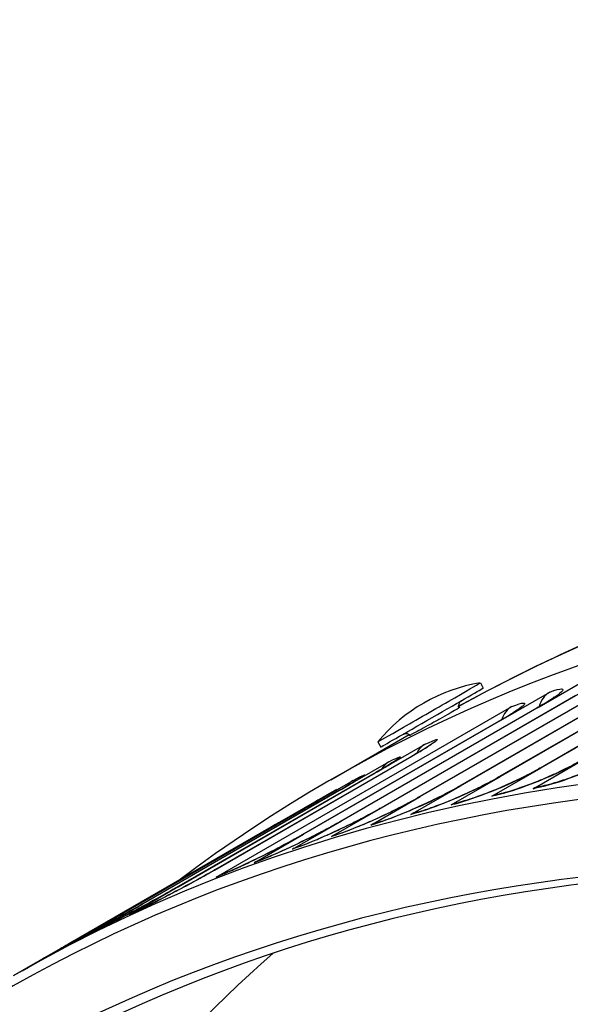
# Model space of a CAD drawing. Units: inches. Extents: x -8.8 to 71.6, y -7.6 to 40.4.
# Drawn here: x 37.9 to 39, y 38.4 to 40.4 of the extents above; entities that cross this region are included whole.
import ezdxf

# ---------------------------------------------------------------- set-up
doc = ezdxf.new("R2010")
doc.units = ezdxf.units.IN
doc.header["$MEASUREMENT"] = 0
doc.layers.add('PV', color=250, linetype='Continuous')

msp = doc.modelspace()

# ---------------------------------------------------------------- linework, layer by layer
at = {"layer": 'PV'}
for p, q in [((38.9309, 38.8572), (39.3286, 39.0868)), ((39.3349, 39.0892), (38.9372, 38.8595)), ((38.8491, 38.8399), (39.2469, 39.0696)), ((39.2527, 39.0718), (38.8549, 38.8422)), ((38.7683, 38.8207), (39.166, 39.0503)), ((39.1713, 39.0525), (38.7735, 38.8228)), ((38.6884, 38.7995), (39.0861, 39.0291)), ((39.0908, 39.0311), (38.6931, 38.8015)), ((38.8143, 39.0311), (38.8203, 39.0207)), ((38.9327, 38.9825), (39.0321, 39.0399)), ((38.6093, 38.7763), (39.0071, 39.006)), ((39.0113, 39.0078), (38.6135, 38.7781)), ((38.8551, 38.9552), (38.9545, 39.0126)), ((38.2812, 38.6389), (38.8779, 38.9833)), ((38.9327, 38.9825), (38.5349, 38.7528)), ((38.5313, 38.7512), (38.929, 38.9808)), ((38.4542, 38.7241), (38.8519, 38.9537)), ((38.8551, 38.9552), (38.4573, 38.7255)), ((38.513, 38.8355), (38.6709, 38.9267)), ((38.6036, 38.85), (38.703, 38.9074)), ((38.6076, 38.912), (38.6136, 38.9016)), ((38.2781, 38.6532), (38.6759, 38.8828)), ((38.6778, 38.8838), (38.2801, 38.6542)), ((38.5304, 38.8142), (38.6298, 38.8717)), ((38.9209, 38.8175), (39.0203, 38.8749)), ((38.2044, 38.6196), (38.6021, 38.8492)), ((38.6036, 38.85), (38.2058, 38.6204)), ((38.7555, 38.7848), (38.8549, 38.8422)), ((38.8378, 38.8021), (38.9372, 38.8595)), ((38.4582, 38.7765), (38.5577, 38.8339)), ((38.6741, 38.7654), (38.7735, 38.8228)), ((38.1316, 38.5841), (38.5294, 38.8137)), ((38.5304, 38.8142), (38.1326, 38.5846)), ((38.5243, 38.816), (38.4131, 38.7519)), ((38.3872, 38.7369), (38.4866, 38.7943)), ((38.5936, 38.7441), (38.6931, 38.8015)), ((38.06, 38.5466), (38.4577, 38.7763)), ((38.4582, 38.7765), (38.0605, 38.5469)), ((38.5141, 38.7207), (38.6135, 38.7781)), ((38.4355, 38.6954), (38.5349, 38.7528)), ((38.3872, 38.7369), (37.9894, 38.5073)), ((37.9894, 38.5073), (38.3872, 38.7369)), ((38.3579, 38.6681), (38.4573, 38.7255)), ((38.1064, 38.563), (38.2058, 38.6204)), ((38.0332, 38.5272), (38.1326, 38.5846)), ((37.9611, 38.4895), (38.0605, 38.5469)), ((37.89, 38.4499), (37.9894, 38.5073)), ((37.9574, 38.4888), (37.8718, 38.4394))]:
    msp.add_line(p, q, dxfattribs=at)
msp.add_arc((38.8685, 38.698), 0.3375, 99.2511, 140.6334, dxfattribs=at)
for centre, major_axis, ratio, start_param, end_param in [((43.2245, 31.1634), (-4.5, 7.7942), 0.57735, 3.141593, 6.27315), ((43.013, 31.0413), (-4.5, 7.7942), 0.57735, 3.070848, 6.353914), ((42.3307, 30.6474), (-4.48, 7.7596), 0.57735, 5.497787, 6.63664), ((42.2431, 30.5968), (-4.4184, 7.653), 0.57735, 5.497787, 6.614676), ((42.2581, 30.6054), (-4.4078, 7.6345), 0.57735, 5.497787, 6.616169), ((42.3606, 30.6646), (-4.4888, 7.7747), 0.57735, 5.497787, 6.283185), ((38.7109, 38.9715), (0.1033, 0.0595), 0.001425, 3.13782, 6.286958), ((38.7169, 38.9612), (0.1033, 0.0595), 0.001425, 3.141593, 6.283185), ((38.9813, 38.9591), (-0.0207, 0.0563), 0.812412, 0.140358, 0.858846), ((38.9052, 38.9301), (-0.0222, 0.0558), 0.813592, 0.118628, 0.781182), ((38.7315, 38.8547), (-0.0256, 0.0543), 0.815566, 0.067416, 0.578457), ((38.6588, 38.8192), (-0.0271, 0.0535), 0.816077, 0.045311, 0.476558), ((38.5872, 38.7817), (-0.0285, 0.0528), 0.816387, 0.02315, 0.356996), ((38.944, 38.763), (-0.0102, 0.0591), 0.798571, 0, 0.286593), ((38.8614, 38.7478), (-0.0116, 0.0589), 0.801143, 0, 0.266472), ((38.5166, 38.7423), (-0.0299, 0.052), 0.816496, 0.000962, 0.195303), ((38.7797, 38.7305), (-0.0131, 0.0585), 0.803518, 0, 0.246065), ((38.6988, 38.7113), (-0.0146, 0.0582), 0.805694, 0, 0.225387), ((38.6189, 38.6901), (-0.0161, 0.0578), 0.807672, 0, 0.204458), ((38.5399, 38.6669), (-0.0176, 0.0573), 0.809452, 0, 0.183296), ((38.4618, 38.6418), (-0.0191, 0.0569), 0.811031, 0, 0.161922), ((38.3847, 38.6147), (-0.0207, 0.0563), 0.812412, 0, 0.140358), ((38.3086, 38.5856), (-0.0222, 0.0558), 0.813592, 0, 0.118628), ((38.1349, 38.5102), (-0.0256, 0.0543), 0.815566, 0, 0.067416), ((38.0622, 38.4747), (-0.0271, 0.0535), 0.816077, 0, 0.045311), ((43.2887, 31.2005), (-4.4079, 7.6346), 0.57735, 0.117234, 0.51014), ((37.9906, 38.4373), (-0.0285, 0.0528), 0.816387, 0, 0.02315)]:
    msp.add_ellipse(centre, major_axis=major_axis, ratio=ratio, start_param=start_param, end_param=end_param, dxfattribs=at)
for points, knots in [([(38.7699, 38.9833), (38.9356, 39.0754), (39.1097, 39.1525), (39.4889, 39.2816), (39.6952, 39.3306), (40.1211, 39.3915), (40.3407, 39.4035), (40.7899, 39.3909), (41.0195, 39.3664), (41.4857, 39.2817), (41.7224, 39.2216), (41.9611, 39.1444)], [2.3657548, 2.3657548, 2.3657548, 2.3657548, 2.4699846, 2.4699846, 2.5837746, 2.5837746, 2.6975647, 2.6975647, 2.8113547, 2.8113547, 2.9251448, 2.9251448, 2.9251448, 2.9251448]), ([(38.9545, 39.0126), (38.978, 39.0212), (38.9867, 39.0209), (38.9772, 39.012), (38.9703, 39.0056), (38.9544, 38.995), (38.9327, 38.9825)], [-3.141593, -3.141593, -3.141593, -3.141593, -2.227524, -2.227524, -2.227524, -1.570796, -1.570796, -1.570796, -1.570796]), ([(38.929, 38.9808), (38.9381, 38.9861), (38.9461, 38.9909), (38.9548, 38.9966), (38.9571, 38.9982), (38.9604, 39.0006), (38.9616, 39.0015), (38.9627, 39.0023), (38.963, 39.0026), (38.963, 39.0026)], [0, 0, 0, 0, 0.1340691, 0.1340691, 0.1948927, 0.1948927, 0.2457902, 0.2457902, 0.2773211, 0.2773211, 0.2773211, 0.2773211]), ([(38.77, 38.9808), (38.7705, 38.981), (38.7709, 38.9812), (38.7728, 38.9821), (38.773, 38.982), (38.771, 38.9805), (38.7687, 38.979), (38.7615, 38.9747), (38.7567, 38.9719), (38.7463, 38.9658), (38.74, 38.9623), (38.7267, 38.9548), (38.7198, 38.9509), (38.7071, 38.9439), (38.7005, 38.9403), (38.6889, 38.934), (38.6838, 38.9313), (38.6763, 38.9273), (38.6733, 38.9258), (38.6702, 38.9244), (38.67, 38.9244), (38.6713, 38.9253), (38.6717, 38.9256), (38.6722, 38.9259)], [0.3574141, 0.3574141, 0.3574141, 0.3574141, 0.3737842, 0.3737842, 0.4485486, 0.4485486, 0.5233027, 0.5233027, 0.5980569, 0.5980569, 0.6728054, 0.6728054, 0.7475539, 0.7475539, 0.8223239, 0.8223239, 0.8970939, 0.8970939, 0.9718561, 0.9718561, 1.0466182, 1.0466182, 1.0677682, 1.0677682, 1.0677682, 1.0677682]), ([(38.7757, 38.9948), (38.7756, 38.9948), (38.7756, 38.9948), (38.7753, 38.9946), (38.7751, 38.9944), (38.7744, 38.9938), (38.774, 38.9934), (38.7728, 38.992), (38.7721, 38.991), (38.7708, 38.9885), (38.7703, 38.987), (38.7698, 38.9839), (38.7698, 38.9823), (38.7701, 38.9804), (38.7701, 38.9802), (38.7702, 38.98)], [0.81090362, 0.81090362, 0.81090362, 0.81090362, 0.81140175, 0.81140175, 0.81448976, 0.81448976, 0.82062148, 0.82062148, 0.83288583, 0.83288583, 0.84881055, 0.84881055, 0.86499232, 0.86499232, 0.86747254, 0.86747254, 0.86747254, 0.86747254]), ([(38.8779, 38.9833), (38.9011, 38.9925), (38.9094, 38.9928), (38.8997, 38.9843), (38.8928, 38.9782), (38.8768, 38.9677), (38.8551, 38.9552)], [-3.141593, -3.141593, -3.141593, -3.141593, -2.227524, -2.227524, -2.227524, -1.570796, -1.570796, -1.570796, -1.570796]), ([(38.8519, 38.9537), (38.8612, 38.9591), (38.8694, 38.964), (38.8784, 38.9699), (38.8809, 38.9715), (38.8845, 38.974), (38.8857, 38.9749), (38.887, 38.9759), (38.8873, 38.9761), (38.8873, 38.9761)], [0, 0, 0, 0, 0.1367308, 0.1367308, 0.1992476, 0.1992476, 0.2523817, 0.2523817, 0.2866024, 0.2866024, 0.2866024, 0.2866024]), ([(38.6727, 38.9255), (38.6718, 38.9262), (38.6709, 38.9267), (38.6684, 38.9278), (38.6668, 38.9282), (38.6636, 38.9284), (38.662, 38.9283), (38.6597, 38.9278), (38.659, 38.9275), (38.6583, 38.9273)], [0.02156979, 0.02156979, 0.02156979, 0.02156979, 0.03265252, 0.03265252, 0.04883966, 0.04883966, 0.06502011, 0.06502011, 0.07270505, 0.07270505, 0.07270505, 0.07270505]), ([(38.6759, 38.8828), (38.6857, 38.8885), (38.6944, 38.8937), (38.7043, 38.8998), (38.707, 38.9016), (38.7113, 38.9044), (38.7129, 38.9055), (38.7147, 38.9067), (38.7151, 38.9071), (38.7151, 38.9071)], [0, 0, 0, 0, 0.1431962, 0.1431962, 0.2100537, 0.2100537, 0.2697621, 0.2697621, 0.3135168, 0.3135168, 0.3135168, 0.3135168]), ([(38.703, 38.9074), (38.7255, 38.918), (38.7331, 38.9197), (38.723, 38.912), (38.7157, 38.9065), (38.6996, 38.8964), (38.6778, 38.8838)], [-3.141593, -3.141593, -3.141593, -3.141593, -2.227524, -2.227524, -2.227524, -1.570796, -1.570796, -1.570796, -1.570796]), ([(38.6298, 38.8717), (38.6519, 38.8828), (38.6593, 38.8851), (38.649, 38.8778), (38.6415, 38.8725), (38.6253, 38.8626), (38.6036, 38.85)], [-3.141593, -3.141593, -3.141593, -3.141593, -2.227524, -2.227524, -2.227524, -1.570796, -1.570796, -1.570796, -1.570796]), ([(39.1043, 38.8882), (39.074, 38.8707), (39.0316, 38.8516), (38.9928, 38.8378), (38.9649, 38.8279), (38.9392, 38.8206), (38.9209, 38.8175)], [-3.141593, -3.141593, -3.141593, -3.141593, -2.227524, -2.227524, -2.227524, -1.570796, -1.570796, -1.570796, -1.570796]), ([(38.9338, 38.8222), (38.9378, 38.8228), (38.9429, 38.8239), (38.9551, 38.827), (38.9626, 38.8291), (38.9799, 38.8344), (38.9902, 38.8379), (39.012, 38.8459), (39.0238, 38.8506), (39.047, 38.8605), (39.0587, 38.8658), (39.0794, 38.876), (39.0889, 38.881), (39.0969, 38.8857)], [0, 0, 0, 0, 0.0882314, 0.0882314, 0.1869343, 0.1869343, 0.3040371, 0.3040371, 0.4305694, 0.4305694, 0.5606402, 0.5606402, 0.682807, 0.682807, 0.682807, 0.682807]), ([(38.6021, 38.8492), (38.6122, 38.8551), (38.6211, 38.8603), (38.6348, 38.8687), (38.64, 38.872), (38.643, 38.8741), (38.6435, 38.8744), (38.6435, 38.8744)], [0, 0, 0, 0, 0.1460721, 0.1460721, 0.2857348, 0.2857348, 0.327976, 0.327976, 0.327976, 0.327976]), ([(39.0203, 38.8749), (38.99, 38.8574), (38.9477, 38.838), (38.9091, 38.8237), (38.8814, 38.8134), (38.8559, 38.8057), (38.8378, 38.8021)], [-3.141593, -3.141593, -3.141593, -3.141593, -2.227524, -2.227524, -2.227524, -1.570796, -1.570796, -1.570796, -1.570796]), ([(38.8498, 38.8066), (38.8538, 38.8075), (38.8591, 38.8087), (38.8718, 38.8121), (38.8795, 38.8144), (38.8972, 38.8203), (38.9077, 38.824), (38.9298, 38.8325), (38.9418, 38.8374), (38.9652, 38.8477), (38.9769, 38.8532), (38.997, 38.8633), (39.0058, 38.868), (39.0135, 38.8724)], [0, 0, 0, 0, 0.0907701, 0.0907701, 0.1921757, 0.1921757, 0.311729, 0.311729, 0.4401702, 0.4401702, 0.5717483, 0.5717483, 0.6871668, 0.6871668, 0.6871668, 0.6871668]), ([(38.5577, 38.8339), (38.5795, 38.8457), (38.5865, 38.8486), (38.576, 38.8416), (38.5684, 38.8366), (38.5521, 38.8268), (38.5304, 38.8142)], [-3.141593, -3.141593, -3.141593, -3.141593, -2.227524, -2.227524, -2.227524, -1.570796, -1.570796, -1.570796, -1.570796]), ([(38.8549, 38.8422), (38.8246, 38.8247), (38.7825, 38.8047), (38.7444, 38.7894), (38.7169, 38.7784), (38.6918, 38.7699), (38.6741, 38.7654)], [-3.141593, -3.141593, -3.141593, -3.141593, -2.227524, -2.227524, -2.227524, -1.570796, -1.570796, -1.570796, -1.570796]), ([(38.9372, 38.8595), (38.9069, 38.842), (38.8647, 38.8224), (38.8263, 38.8075), (38.7987, 38.7969), (38.7734, 38.7888), (38.7555, 38.7848)], [-3.141593, -3.141593, -3.141593, -3.141593, -2.227524, -2.227524, -2.227524, -1.570796, -1.570796, -1.570796, -1.570796]), ([(38.7665, 38.7891), (38.7708, 38.79), (38.7763, 38.7915), (38.7894, 38.7953), (38.7973, 38.7979), (38.8155, 38.8042), (38.8262, 38.8082), (38.8487, 38.8172), (38.8608, 38.8224), (38.8843, 38.833), (38.8961, 38.8386), (38.9155, 38.8486), (38.9237, 38.853), (38.9309, 38.8572)], [0, 0, 0, 0, 0.0936214, 0.0936214, 0.1979758, 0.1979758, 0.3200822, 0.3200822, 0.4504591, 0.4504591, 0.5835511, 0.5835511, 0.6915528, 0.6915528, 0.6915528, 0.6915528]), ([(38.5294, 38.8137), (38.5397, 38.8197), (38.5489, 38.825), (38.5631, 38.8336), (38.5686, 38.837), (38.5725, 38.8395), (38.5732, 38.84), (38.5732, 38.84)], [0, 0, 0, 0, 0.1490077, 0.1490077, 0.2928445, 0.2928445, 0.3476997, 0.3476997, 0.3476997, 0.3476997]), ([(38.7735, 38.8228), (38.7432, 38.8053), (38.7013, 38.785), (38.6633, 38.7693), (38.6361, 38.7579), (38.6111, 38.749), (38.5936, 38.7441)], [-3.141593, -3.141593, -3.141593, -3.141593, -2.227524, -2.227524, -2.227524, -1.570796, -1.570796, -1.570796, -1.570796]), ([(38.6842, 38.7695), (38.6886, 38.7706), (38.6944, 38.7723), (38.7079, 38.7766), (38.7161, 38.7794), (38.7348, 38.7863), (38.7458, 38.7906), (38.7686, 38.8001), (38.7808, 38.8054), (38.8045, 38.8164), (38.8163, 38.8222), (38.835, 38.832), (38.8425, 38.8361), (38.8491, 38.8399)], [0, 0, 0, 0, 0.096816, 0.096816, 0.2043742, 0.2043742, 0.3291229, 0.3291229, 0.4614519, 0.4614519, 0.5960615, 0.5960615, 0.6959623, 0.6959623, 0.6959623, 0.6959623]), ([(38.4577, 38.7763), (38.4683, 38.7824), (38.4777, 38.7878), (38.4925, 38.7966), (38.4983, 38.8), (38.5033, 38.8031), (38.5045, 38.8038), (38.5048, 38.804), (38.5049, 38.8041), (38.5049, 38.8041)], [0, 0, 0, 0, 0.152, 0.152, 0.3002203, 0.3002203, 0.3690359, 0.3690359, 0.3780461, 0.3780461, 0.3780461, 0.3780461]), ([(38.4866, 38.7943), (38.5081, 38.8067), (38.5148, 38.8101), (38.5041, 38.8035), (38.4964, 38.7988), (38.48, 38.7891), (38.4582, 38.7765)], [-3.141593, -3.141593, -3.141593, -3.141593, -2.227524, -2.227524, -2.227524, -1.570796, -1.570796, -1.570796, -1.570796]), ([(38.6028, 38.7479), (38.6074, 38.7492), (38.6134, 38.7511), (38.6275, 38.7559), (38.6359, 38.759), (38.6552, 38.7664), (38.6664, 38.771), (38.6896, 38.7811), (38.7019, 38.7867), (38.7257, 38.798), (38.7376, 38.804), (38.7554, 38.8134), (38.7622, 38.8172), (38.7683, 38.8207)], [0, 0, 0, 0, 0.1003874, 0.1003874, 0.2114103, 0.2114103, 0.338874, 0.338874, 0.4731611, 0.4731611, 0.6092889, 0.6092889, 0.7003928, 0.7003928, 0.7003928, 0.7003928]), ([(38.6931, 38.8015), (38.6628, 38.784), (38.6209, 38.7634), (38.5832, 38.7471), (38.5561, 38.7355), (38.5314, 38.7261), (38.5141, 38.7207)], [-3.141593, -3.141593, -3.141593, -3.141593, -2.227524, -2.227524, -2.227524, -1.570796, -1.570796, -1.570796, -1.570796]), ([(38.5222, 38.7243), (38.5271, 38.7258), (38.5334, 38.7279), (38.5481, 38.7333), (38.5568, 38.7367), (38.5766, 38.7447), (38.5881, 38.7496), (38.6116, 38.7602), (38.6241, 38.766), (38.648, 38.7778), (38.6599, 38.7838), (38.6769, 38.793), (38.6829, 38.7963), (38.6884, 38.7995)], [0, 0, 0, 0, 0.1043719, 0.1043719, 0.2191222, 0.2191222, 0.3493541, 0.3493541, 0.4855941, 0.4855941, 0.6232392, 0.6232392, 0.7048419, 0.7048419, 0.7048419, 0.7048419]), ([(38.6135, 38.7781), (38.5832, 38.7606), (38.5415, 38.7398), (38.504, 38.723), (38.4771, 38.711), (38.4526, 38.7012), (38.4355, 38.6954)], [-3.141593, -3.141593, -3.141593, -3.141593, -2.227524, -2.227524, -2.227524, -1.570796, -1.570796, -1.570796, -1.570796]), ([(38.4427, 38.6987), (38.4478, 38.7004), (38.4544, 38.7028), (38.4697, 38.7087), (38.4788, 38.7125), (38.4992, 38.7212), (38.5108, 38.7264), (38.5348, 38.7375), (38.5473, 38.7436), (38.5714, 38.7556), (38.5832, 38.7618), (38.5993, 38.7706), (38.6045, 38.7735), (38.6093, 38.7763)], [0, 0, 0, 0, 0.1088076, 0.1088076, 0.2275455, 0.2275455, 0.3605762, 0.3605762, 0.498754, 0.498754, 0.6379146, 0.6379146, 0.7093074, 0.7093074, 0.7093074, 0.7093074]), ([(38.5349, 38.7528), (38.5046, 38.7353), (38.4631, 38.7142), (38.4258, 38.697), (38.3991, 38.6846), (38.3748, 38.6743), (38.3579, 38.6681)], [-3.141593, -3.141593, -3.141593, -3.141593, -2.227524, -2.227524, -2.227524, -1.570796, -1.570796, -1.570796, -1.570796]), ([(38.3641, 38.671), (38.3695, 38.673), (38.3764, 38.6757), (38.3924, 38.6823), (38.4019, 38.6864), (38.4229, 38.6958), (38.4348, 38.7013), (38.459, 38.713), (38.4717, 38.7193), (38.4959, 38.7317), (38.5077, 38.738), (38.5228, 38.7463), (38.5272, 38.7488), (38.5313, 38.7512)], [0, 0, 0, 0, 0.1137351, 0.1137351, 0.2367118, 0.2367118, 0.3725475, 0.3725475, 0.5126383, 0.5126383, 0.6533135, 0.6533135, 0.7137872, 0.7137872, 0.7137872, 0.7137872]), ([(38.4573, 38.7255), (38.427, 38.708), (38.3856, 38.6866), (38.3486, 38.6689), (38.322, 38.6562), (38.2979, 38.6455), (38.2812, 38.6389)], [-3.141593, -3.141593, -3.141593, -3.141593, -2.227524, -2.227524, -2.227524, -1.570796, -1.570796, -1.570796, -1.570796]), ([(38.2864, 38.6414), (38.2922, 38.6437), (38.2994, 38.6467), (38.3162, 38.6541), (38.3261, 38.6585), (38.3477, 38.6686), (38.3598, 38.6745), (38.3844, 38.6866), (38.3972, 38.6931), (38.4214, 38.7058), (38.4332, 38.7122), (38.4474, 38.7202), (38.4508, 38.7221), (38.4542, 38.7241)], [0, 0, 0, 0, 0.1191959, 0.1191959, 0.2466469, 0.2466469, 0.3852677, 0.3852677, 0.5272387, 0.5272387, 0.6694301, 0.6694301, 0.7182799, 0.7182799, 0.7182799, 0.7182799]), ([(38.2801, 38.6542), (38.2498, 38.6367), (38.2087, 38.6146), (38.1723, 38.5958), (38.1461, 38.5823), (38.1225, 38.5706), (38.1064, 38.563)], [-3.141593, -3.141593, -3.141593, -3.141593, -2.227524, -2.227524, -2.227524, -1.570796, -1.570796, -1.570796, -1.570796]), ([(38.1093, 38.5645), (38.1159, 38.5676), (38.1242, 38.5716), (38.1429, 38.5809), (38.1537, 38.5864), (38.1769, 38.5982), (38.1896, 38.6048), (38.2149, 38.6182), (38.2278, 38.6251), (38.2521, 38.6385), (38.2638, 38.645), (38.2755, 38.6517), (38.2768, 38.6525), (38.2781, 38.6532)], [0, 0, 0, 0, 0.1342442, 0.1342442, 0.2728997, 0.2728997, 0.4177973, 0.4177973, 0.5639975, 0.5639975, 0.7097599, 0.7097599, 0.7288064, 0.7288064, 0.7288064, 0.7288064]), ([(38.2058, 38.6204), (38.1755, 38.6029), (38.1346, 38.5805), (38.0984, 38.5612), (38.0724, 38.5474), (38.0491, 38.5352), (38.0332, 38.5272)], [-3.141593, -3.141593, -3.141593, -3.141593, -2.227524, -2.227524, -2.227524, -1.570796, -1.570796, -1.570796, -1.570796]), ([(38.0351, 38.5282), (38.0421, 38.5318), (38.0509, 38.5363), (38.0706, 38.5466), (38.0819, 38.5525), (38.1057, 38.5651), (38.1186, 38.572), (38.1441, 38.5859), (38.1571, 38.593), (38.1818, 38.6067), (38.1939, 38.6135), (38.2044, 38.6196)], [0, 0, 0, 0, 0.1417727, 0.1417727, 0.2854645, 0.2854645, 0.4329007, 0.4329007, 0.5808401, 0.5808401, 0.7332642, 0.7332642, 0.7332642, 0.7332642]), ([(38.1326, 38.5846), (38.1023, 38.5671), (38.0616, 38.5444), (38.0256, 38.5247), (37.9998, 38.5105), (37.9767, 38.498), (37.9611, 38.4895)], [-3.141593, -3.141593, -3.141593, -3.141593, -2.227524, -2.227524, -2.227524, -1.570796, -1.570796, -1.570796, -1.570796]), ([(37.962, 38.49), (37.9695, 38.4941), (37.9788, 38.4991), (37.9996, 38.5104), (38.0113, 38.5168), (38.0357, 38.5302), (38.0488, 38.5374), (38.0746, 38.5517), (38.0876, 38.559), (38.1111, 38.5723), (38.122, 38.5785), (38.1316, 38.5841)], [0, 0, 0, 0, 0.1499907, 0.1499907, 0.2987867, 0.2987867, 0.4486435, 0.4486435, 0.5982802, 0.5982802, 0.7379881, 0.7379881, 0.7379881, 0.7379881]), ([(38.0605, 38.5469), (38.0302, 38.5294), (37.9896, 38.5064), (37.9539, 38.4862), (37.9283, 38.4717), (37.9054, 38.4587), (37.89, 38.4499)], [-3.141593, -3.141593, -3.141593, -3.141593, -2.227524, -2.227524, -2.227524, -1.570796, -1.570796, -1.570796, -1.570796]), ([(37.8901, 38.4499), (37.898, 38.4544), (37.9079, 38.4601), (37.9297, 38.4725), (37.9419, 38.4794), (37.967, 38.4936), (37.9802, 38.5011), (38.0062, 38.5158), (38.0192, 38.5232), (38.0415, 38.536), (38.0512, 38.5416), (38.06, 38.5466)], [0, 0, 0, 0, 0.1589113, 0.1589113, 0.3128197, 0.3128197, 0.4649672, 0.4649672, 0.616264, 0.616264, 0.7426876, 0.7426876, 0.7426876, 0.7426876])]:
    msp.add_open_spline(points, degree=3, knots=knots, dxfattribs=at)
for points in [[(38.9327, 38.9825), (38.9314, 38.982), (38.9302, 38.9815), (38.929, 38.9808)], [(38.8551, 38.9552), (38.854, 38.9548), (38.8529, 38.9543), (38.8519, 38.9537)], [(38.6778, 38.8838), (38.6771, 38.8835), (38.6765, 38.8832), (38.6759, 38.8828)], [(38.6036, 38.85), (38.6031, 38.8498), (38.6026, 38.8495), (38.6021, 38.8492)], [(38.8549, 38.8422), (38.8529, 38.8417), (38.8509, 38.8409), (38.8492, 38.8399)], [(38.9372, 38.8595), (38.9349, 38.8591), (38.9328, 38.8583), (38.9309, 38.8571)], [(38.7735, 38.8228), (38.7717, 38.8223), (38.7699, 38.8216), (38.7683, 38.8207)], [(38.5304, 38.8142), (38.53, 38.8141), (38.5297, 38.8139), (38.5294, 38.8137)], [(38.6931, 38.8015), (38.6914, 38.801), (38.6898, 38.8003), (38.6884, 38.7995)], [(38.4582, 38.7765), (38.4581, 38.7765), (38.4579, 38.7764), (38.4577, 38.7763)], [(38.6135, 38.7781), (38.612, 38.7777), (38.6107, 38.7771), (38.6094, 38.7763)], [(38.3872, 38.7369), (38.3969, 38.7425), (38.4058, 38.7476), (38.4131, 38.7519)], [(38.413, 38.7518), (38.4057, 38.7476), (38.397, 38.7426), (38.3872, 38.7369)], [(38.5349, 38.7528), (38.5336, 38.7524), (38.5324, 38.7518), (38.5313, 38.7512)], [(38.4573, 38.7255), (38.4562, 38.7251), (38.4552, 38.7246), (38.4542, 38.724)], [(38.2801, 38.6542), (38.2794, 38.6539), (38.2787, 38.6536), (38.2781, 38.6532)], [(38.2058, 38.6204), (38.2053, 38.6201), (38.2048, 38.6199), (38.2044, 38.6196)], [(38.1326, 38.5846), (38.1323, 38.5844), (38.132, 38.5843), (38.1316, 38.5841)], [(38.0605, 38.5469), (38.0603, 38.5468), (38.0602, 38.5467), (38.06, 38.5466)], [(37.9894, 38.5073), (37.9797, 38.5016), (37.9688, 38.4954), (37.9574, 38.4888)]]:
    msp.add_open_spline(points, degree=3, dxfattribs=at)

doc.saveas('drawing.dxf')
